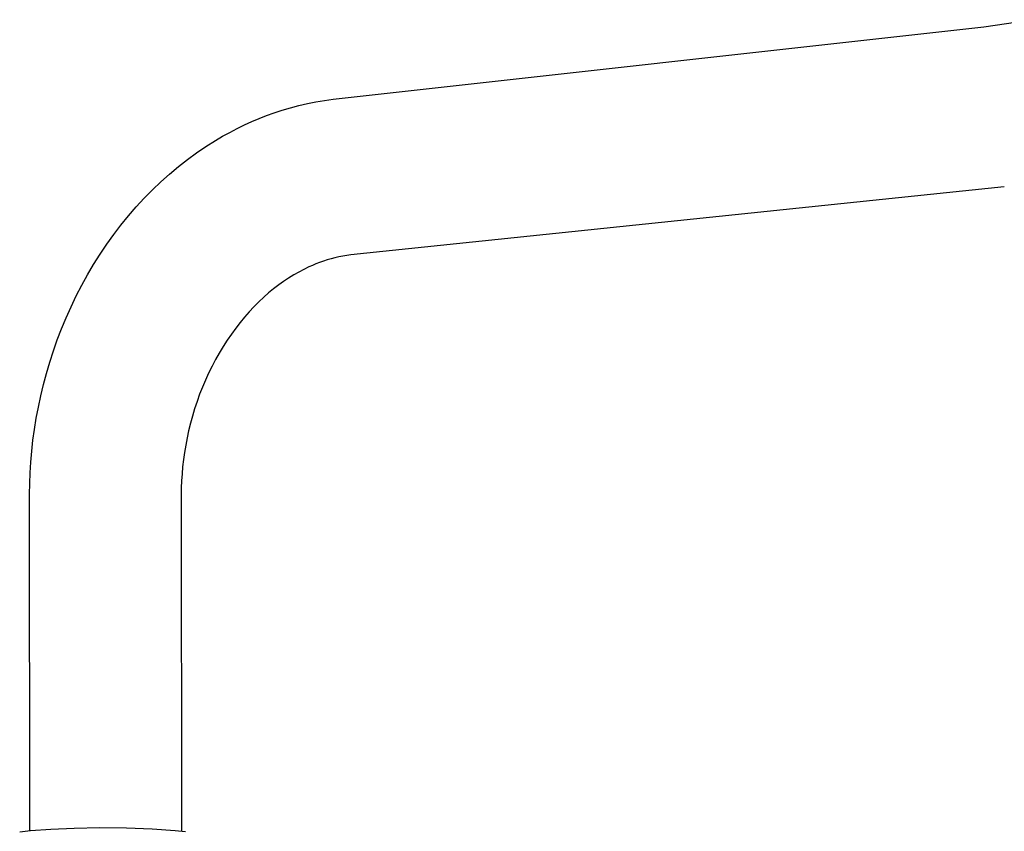
# Model space of a CAD drawing. Units: millimetres. Extents: x -724 to 465, y -1549 to 1630.
# Drawn here: x -613 to -481, y -306 to -197 of the extents above; entities that cross this region are included whole.
import ezdxf

# ---------------------------------------------------------------- set-up
doc = ezdxf.new("R2010")
doc.units = ezdxf.units.MM
doc.header["$MEASUREMENT"] = 0
doc.layers.add('Default', color=7, linetype='Continuous', true_color=0x000000)

msp = doc.modelspace()

# ---------------------------------------------------------------- linework, layer by layer
at = {"layer": 'Default', "color": 7, "true_color": 0xffffff}
for p, q in [((-570.83, -208.04), (-484, -198.37)), ((-484, -198.37), (-477.59, -197.43)), ((-576.53, -209.17), (-575.41, -208.88)), ((-575.41, -208.88), (-574.28, -208.62)), ((-574.28, -208.62), (-573.15, -208.39)), ((-573.15, -208.39), (-572.01, -208.2)), ((-572.01, -208.2), (-570.86, -208.04)), ((-580.74, -210.62), (-579.74, -210.23)), ((-579.74, -210.23), (-578.74, -209.86)), ((-578.74, -209.86), (-577.64, -209.5)), ((-577.64, -209.5), (-576.53, -209.17)), ((-583.68, -211.95), (-582.69, -211.47)), ((-582.69, -211.47), (-581.72, -211.03)), ((-581.72, -211.03), (-580.74, -210.62)), ((-585.61, -212.99), (-584.65, -212.46)), ((-584.65, -212.46), (-583.68, -211.95)), ((-587.83, -214.35), (-586.56, -213.55)), ((-586.56, -213.55), (-585.61, -212.99)), ((-590.29, -216.08), (-589.08, -215.2)), ((-589.08, -215.2), (-587.83, -214.35)), ((-591.5, -217.03), (-590.29, -216.08)), ((-593.83, -219.04), (-592.68, -218.02)), ((-592.68, -218.02), (-591.5, -217.03)), ((-594.96, -220.13), (-593.83, -219.04)), ((-596.06, -221.24), (-594.96, -220.13)), ((-481.3, -219.74), (-568.51, -228.81)), ((-597.13, -222.4), (-596.06, -221.24)), ((-598.17, -223.6), (-597.13, -222.4)), ((-599.17, -224.83), (-598.17, -223.6)), ((-600.13, -226.1), (-599.17, -224.83)), ((-601.07, -227.4), (-600.13, -226.1)), ((-601.96, -228.73), (-601.07, -227.4)), ((-602.82, -230.08), (-601.96, -228.73)), ((-572.65, -229.82), (-573.14, -230.01)), ((-572.15, -229.64), (-572.65, -229.82)), ((-571.64, -229.48), (-572.15, -229.64)), ((-571.13, -229.33), (-571.64, -229.48)), ((-570.61, -229.19), (-571.13, -229.33)), ((-570.09, -229.07), (-570.61, -229.19)), ((-569.57, -228.97), (-570.09, -229.07)), ((-569.04, -228.88), (-569.57, -228.97)), ((-568.51, -228.81), (-569.04, -228.88)), ((-603.63, -231.46), (-602.82, -230.08)), ((-575.45, -231.1), (-576.1, -231.48)), ((-574.78, -230.75), (-575.45, -231.1)), ((-574.1, -230.42), (-574.78, -230.75)), ((-573.62, -230.21), (-574.1, -230.42)), ((-573.14, -230.01), (-573.62, -230.21)), ((-604.41, -232.87), (-603.63, -231.46)), ((-577.46, -232.35), (-578.12, -232.82)), ((-576.79, -231.9), (-577.46, -232.35)), ((-576.1, -231.48), (-576.79, -231.9)), ((-605.14, -234.29), (-604.41, -232.87)), ((-579.47, -233.89), (-580.11, -234.46)), ((-578.8, -233.35), (-579.47, -233.89)), ((-578.12, -232.82), (-578.8, -233.35)), ((-605.84, -235.73), (-605.14, -234.29)), ((-580.78, -235.08), (-581.42, -235.73)), ((-580.11, -234.46), (-580.78, -235.08)), ((-606.49, -237.19), (-605.84, -235.73)), ((-582.04, -236.39), (-582.67, -237.11)), ((-581.42, -235.73), (-582.04, -236.39)), ((-607.1, -238.66), (-606.49, -237.19)), ((-583.28, -237.84), (-583.86, -238.59)), ((-582.67, -237.11), (-583.28, -237.84)), ((-607.67, -240.14), (-607.1, -238.66)), ((-583.86, -238.59), (-584.44, -239.39)), ((-608.19, -241.63), (-607.67, -240.14)), ((-585, -240.2), (-585.53, -241.03)), ((-584.44, -239.39), (-585, -240.2)), ((-608.68, -243.13), (-608.19, -241.63)), ((-585.53, -241.03), (-586.06, -241.9)), ((-586.55, -242.78), (-587.02, -243.67)), ((-586.06, -241.9), (-586.55, -242.78)), ((-609.12, -244.62), (-608.68, -243.13)), ((-587.02, -243.67), (-587.47, -244.59)), ((-609.52, -246.12), (-609.12, -244.62)), ((-587.9, -245.52), (-588.29, -246.46)), ((-587.47, -244.59), (-587.9, -245.52)), ((-609.88, -247.63), (-609.52, -246.12)), ((-588.29, -246.46), (-588.67, -247.41)), ((-610.2, -249.11), (-609.88, -247.63)), ((-589.01, -248.37), (-589.34, -249.34)), ((-588.67, -247.41), (-589.01, -248.37)), ((-610.48, -250.6), (-610.2, -249.11)), ((-589.34, -249.34), (-589.63, -250.31)), ((-610.72, -252.09), (-610.48, -250.6)), ((-589.63, -250.31), (-589.89, -251.28)), ((-610.92, -253.55), (-610.72, -252.09)), ((-590.14, -252.27), (-590.35, -253.23)), ((-589.89, -251.28), (-590.14, -252.27)), ((-611.08, -255.01), (-610.92, -253.55)), ((-590.35, -253.23), (-590.53, -254.21)), ((-590.53, -254.21), (-590.7, -255.18)), ((-611.21, -256.48), (-611.08, -255.01)), ((-590.83, -256.13), (-590.94, -257.08)), ((-590.7, -255.18), (-590.83, -256.13)), ((-611.29, -257.9), (-611.21, -256.48)), ((-590.94, -257.08), (-591.02, -258.04)), ((-611.35, -259.32), (-611.29, -257.9)), ((-591.02, -258.04), (-591.08, -258.96)), ((-611.37, -260.74), (-611.35, -259.32)), ((-591.12, -259.88), (-591.14, -260.8)), ((-591.08, -258.96), (-591.12, -259.88)), ((-611.34, -305.63), (-611.37, -260.74)), ((-591.14, -260.8), (-591.11, -305.69)), ((-612.69, -305.78), (-611.25, -305.63)), ((-611.25, -305.63), (-608.55, -305.42)), ((-608.55, -305.42), (-605.41, -305.28)), ((-605.41, -305.28), (-601.97, -305.22)), ((-601.97, -305.22), (-598.43, -305.26)), ((-598.43, -305.26), (-595.02, -305.39)), ((-595.02, -305.39), (-591.93, -305.61)), ((-591.93, -305.61), (-590.56, -305.75))]:
    msp.add_line(p, q, dxfattribs=at)

doc.saveas('drawing.dxf')
